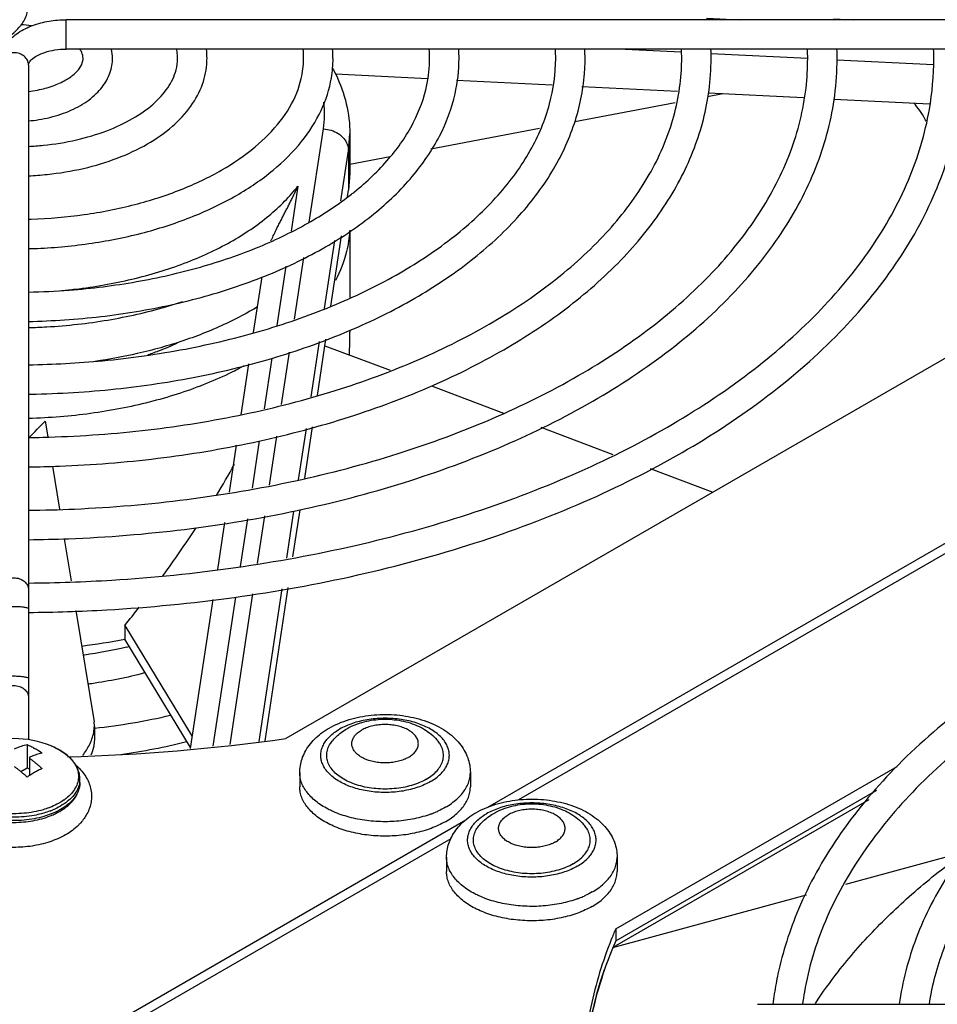
# Model space of a CAD drawing. Units: inches. Extents: x 1.5 to 81.5, y 1.5 to 52.7.
# Drawn here: x 52.4 to 54.6, y 36.1 to 38.5 of the extents above; entities that cross this region are included whole.
import ezdxf

# ---------------------------------------------------------------- set-up
doc = ezdxf.new("R2010")
doc.units = ezdxf.units.IN
doc.header["$LTSCALE"] = 4.603077
doc.header["$MEASUREMENT"] = 0
doc.layers.get('0').update_dxf_attribs({"linetype": 'CONTINUOUS'})
doc.layers.add('03_ALL_AXES', color=7, linetype='CONTINUOUS')

msp = doc.modelspace()

# ---------------------------------------------------------------- linework, layer by layer
at = {"color": 7, "linetype": 'Continuous'}
for p, q in [((52.4863, 38.3893), (52.4863, 38.4593)), ((54.6523, 38.4593), (52.4863, 38.4593)), ((54.0101, 38.4633), (54.0889, 38.4593)), ((54.6523, 38.3893), (52.4863, 38.3893)), ((53.8164, 38.3893), (53.9497, 38.3826)), ((54.0206, 38.379), (54.2513, 38.3674)), ((52.3963, 38.3522), (52.3963, 36.7443)), ((54.3211, 38.3638), (54.5505, 38.3523)), ((53.1271, 38.3303), (53.3463, 38.3192)), ((53.4155, 38.3157), (53.6429, 38.3042)), ((53.7138, 38.3006), (53.941, 38.2891)), ((54.0126, 38.2768), (54.049, 38.2837)), ((54.0148, 38.2854), (54.2416, 38.274)), ((53.6967, 38.2167), (53.9359, 38.2622)), ((54.3133, 38.2703), (54.5419, 38.2588)), ((53.3542, 38.1517), (53.6127, 38.2008)), ((53.0648, 37.9772), (53.0985, 38.1993)), ((53.1582, 38.1473), (53.1613, 38.1875)), ((53.1613, 38.1875), (53.1613, 38.0936)), ((53.1401, 38.0277), (53.1582, 38.1473)), ((53.1582, 38.1473), (53.1582, 38.0534)), ((53.1613, 38.115), (53.2575, 38.1333)), ((53.1613, 38.0938), (53.1582, 38.0534)), ((53.0377, 38.0633), (53.0214, 37.9559)), ((53.156, 38.0385), (53.1582, 38.0534)), ((53.1164, 37.7771), (53.1417, 37.9445)), ((53.1613, 37.9578), (53.1613, 37.7976)), ((53.1013, 37.7717), (53.1259, 37.9336)), ((53.0087, 37.8721), (52.9874, 37.7312)), ((53.0298, 37.7463), (53.0521, 37.8933)), ((52.9516, 37.8467), (52.9315, 37.7142)), ((53.1613, 37.7193), (53.1613, 37.7151)), ((53.0694, 37.561), (53.0894, 37.6932)), ((53.0842, 37.5647), (53.1045, 37.6987)), ((52.999, 37.5431), (53.0179, 37.6674)), ((53.1021, 37.683), (53.257, 37.6244)), ((53.4897, 36.5839), (55.3821, 37.6765)), ((52.9202, 37.6396), (52.9019, 37.5184)), ((52.9756, 37.6534), (52.9573, 37.5325)), ((55.3461, 37.6312), (53.5625, 36.6014)), ((53.3553, 37.5873), (53.5268, 37.5224)), ((52.436, 37.5031), (52.4421, 37.4657)), ((53.0394, 37.3632), (53.058, 37.486)), ((53.0542, 37.3672), (53.0728, 37.4899)), ((53.6156, 37.4889), (53.7876, 37.4239)), ((52.9458, 37.4566), (52.9286, 37.3435)), ((52.9698, 37.3506), (52.9876, 37.4675)), ((52.8909, 37.4461), (52.8739, 37.3341)), ((52.4534, 37.3961), (52.47, 37.2939)), ((53.8762, 37.3904), (54.0253, 37.334)), ((53.0112, 37.1772), (53.0282, 37.2892)), ((53.0259, 37.1799), (53.0429, 37.2923)), ((52.9176, 37.2707), (52.9003, 37.1567)), ((52.9416, 37.1643), (52.9588, 37.2776)), ((52.8629, 37.2615), (52.8461, 37.1503)), ((52.4814, 37.2233), (52.4978, 37.1226)), ((52.9451, 36.7406), (53.0002, 37.1042)), ((52.9595, 36.7421), (53.0148, 37.1069)), ((52.8352, 37.0785), (52.7814, 36.7233)), ((52.8893, 37.0841), (52.8355, 36.729)), ((52.8763, 36.7333), (52.9306, 37.0916)), ((52.5092, 37.0526), (52.5523, 36.7873)), ((52.6255, 37.0167), (52.7858, 36.7523)), ((52.6255, 37.0167), (52.6255, 36.9841)), ((52.7818, 36.7262), (52.6255, 36.9841)), ((52.5531, 36.777), (52.5523, 36.7873)), ((52.5531, 36.7764), (52.5531, 36.7438)), ((52.3931, 36.7329), (52.3931, 36.6775)), ((52.3988, 36.7028), (52.3988, 36.6592)), ((52.3779, 36.6687), (52.3931, 36.6775)), ((52.3931, 36.6775), (52.3988, 36.6742)), ((54.3966, 36.6013), (53.7873, 36.2495)), ((52.5306, 36.0302), (53.4376, 36.5538)), ((53.4016, 36.5085), (52.5519, 36.0179)), ((54.3419, 36.4008), (54.628, 36.4788)), ((53.7873, 36.2495), (54.2482, 36.3752)), ((54.1319, 36.1144), (56.2979, 36.1144))]:
    msp.add_line(p, q, dxfattribs=at)
at = {"color": 1, "linetype": 'Continuous'}
msp.add_line((54.3125, 38.4618), (54.3604, 38.4593), dxfattribs=at)
at = {"color": 7, "linetype": 'Continuous'}
for centre, radius, start, end in [((52.3617, 38.144), 0.3037, 82.1076, 86.8649), ((52.4939, 38.3672), 0.1023, 359.9816, 12.5536), ((52.6427, 38.367), 0.1786, 0.0945, 7.2514), ((52.8414, 38.3668), 0.2099, 0.1725, 6.222), ((52.843, 38.3673), 0.2782, 359.9648, 4.5543), ((53.0442, 38.3674), 0.307, 359.9107, 4.0911), ((53.0491, 38.3674), 0.3722, 359.9307, 3.3777), ((53.2516, 38.3673), 0.3997, 359.9637, 3.1806), ((53.2408, 38.367), 0.4804, 0.0422, 2.6737), ((53.442, 38.3669), 0.5093, 0.0673, 2.539), ((53.4407, 38.3672), 0.5806, 359.9887, 2.1845), ((53.6384, 38.3671), 0.6128, 0.0121, 2.0822), ((53.6397, 38.3672), 0.6815, 359.9903, 1.8606), ((53.8438, 38.3675), 0.7075, 359.9565, 1.7733), ((52.8539, 38.2365), 0.2473, 351.3465, 6.1727), ((51.2311, 37.7151), 1.9302, 358.4034, 0.0002), ((49.8729, 39.9845), 3.5674, 315.0581, 315.9287), ((50.7145, 38.6108), 2.4866, 328.9044, 330.875), ((50.5414, 38.7199), 2.6912, 323.922, 326.881), ((50.3274, 38.8782), 2.9574, 320.9915, 322.063), ((52.3715, 38.2446), 1.2858, 276.7642, 281.3957), ((52.3883, 37.9781), 1.0414, 283.383, 283.7516), ((52.3766, 38.3581), 1.596, 276.3709, 282.9647), ((52.2957, 36.5251), 0.2297, 54.6877, 59.9281), ((52.3802, 38.3386), 1.6462, 278.241, 283.7993), ((52.5328, 36.4578), 0.242, 123.6321, 125.2541), ((52.4283, 36.6293), 0.124, 314.673, 318.1753), ((54.7372, 35.8624), 1.0258, 157.8255, 160.7731), ((54.9616, 36.0197), 0.7989, 167.9378, 169.6246), ((54.9542, 36.0211), 0.7913, 169.6266, 173.2073)]:
    msp.add_arc(centre, radius, start, end, dxfattribs=at)
for points, start_tangent, end_tangent in [([(52.2363, 38.3893), (52.2778, 38.3928), (52.3169, 38.4033), (52.351, 38.4207), (52.3765, 38.4437), (52.3914, 38.4695), (52.3963, 38.4965)], (1, 0.000002), (-0.000007, 1)), ([(52.3263, 38.3522), (52.3311, 38.3791), (52.3461, 38.4051), (52.372, 38.4283), (52.4062, 38.4456), (52.4452, 38.4559), (52.4863, 38.4593)], (-0.000007, 1), (1, 0.000002)), ([(52.3963, 38.3522), (52.3976, 38.3567), (52.4038, 38.3645), (52.4163, 38.3734), (52.4352, 38.3816), (52.4593, 38.3873), (52.4863, 38.3893)], (-0.000001, 1), (1, 0.000002)), ([(52.5263, 38.3673), (52.5232, 38.3812), (52.5184, 38.3898)], (-0.011535, 0.999933), (-0.565605, 0.824677)), ([(52.7512, 38.367), (52.75, 38.3835), (52.7489, 38.3895)], (0.003626, 0.999993), (-0.205573, 0.978642)), ([(52.3963, 38.3522), (52.3936, 38.3631), (52.386, 38.3724), (52.3747, 38.3786), (52.3613, 38.3807), (52.3479, 38.3786), (52.3365, 38.3724), (52.3289, 38.3631), (52.3263, 38.3522)], (-0.000008, 1), (0, -1)), ([(52.4852, 38.3158), (52.5074, 38.332), (52.5212, 38.3491), (52.5262, 38.3654), (52.5263, 38.3673)], (0.866027, 0.499998), (-0.011535, 0.999933)), ([(52.5202, 38.2552), (52.5578, 38.2833), (52.5826, 38.3155), (52.5949, 38.3503), (52.5963, 38.3672)], (0.866027, 0.499998), (-0.000214, 1)), ([(52.6443, 38.224), (52.6932, 38.2586), (52.7281, 38.2975), (52.7477, 38.3397), (52.7512, 38.367)], (0.866027, 0.499998), (0.003626, 0.999993)), ([(52.6793, 38.1634), (52.7388, 38.2055), (52.7829, 38.2536), (52.8105, 38.3058), (52.8211, 38.3599), (52.8213, 38.3673)], (0.866027, 0.499998), (-0.001293, 0.999999)), ([(52.8564, 38.1015), (52.9356, 38.1564), (52.9957, 38.2181), (53.0348, 38.285), (53.0509, 38.3554), (53.0513, 38.3674)], (0.866027, 0.499998), (-0.002649, 0.999996)), ([(52.8914, 38.0409), (52.9787, 38.1011), (53.0465, 38.1694), (53.093, 38.2435), (53.1174, 38.3209), (53.1213, 38.3671)], (0.866027, 0.499998), (0.000553, 1)), ([(53.1036, 37.9184), (53.2187, 37.9971), (53.3098, 38.0859), (53.3747, 38.1821), (53.4118, 38.2831), (53.4213, 38.367)], (0.866027, 0.499998), (0.001072, 0.999999)), ([(53.1649, 38.0437), (53.1723, 38.0496), (53.2543, 38.1285), (53.3124, 38.2141), (53.3448, 38.3042), (53.3512, 38.367)], (0.7871, 0.616826), (0.001455, 0.999999)), ([(53.2807, 37.8566), (53.4103, 37.944), (53.5144, 38.0417), (53.5907, 38.1475), (53.6368, 38.2589), (53.6513, 38.3671)], (0.866027, 0.499998), (0.000639, 1)), ([(53.3157, 37.7959), (53.4501, 37.8863), (53.5597, 37.9874), (53.6421, 38.0968), (53.6958, 38.2122), (53.7199, 38.3306), (53.7213, 38.3673)], (0.866027, 0.499998), (-0.000713, 1)), ([(53.4928, 37.7341), (53.6461, 37.8368), (53.7709, 37.9511), (53.8647, 38.0748), (53.9252, 38.2052), (53.9505, 38.3396), (53.9513, 38.3675)], (0.866027, 0.499998), (-0.001136, 0.999999)), ([(53.5278, 37.6735), (53.6846, 37.7781), (53.8142, 37.8948), (53.9136, 38.021), (53.9814, 38.1541), (54.0163, 38.2912), (54.0213, 38.3671)], (0.866027, 0.499998), (0.00019, 1)), ([(53.705, 37.6116), (53.8799, 37.728), (54.0241, 37.8572), (54.135, 37.997), (54.2099, 38.1443), (54.2472, 38.2966), (54.2512, 38.3672)], (0.866027, 0.499998), (-0.00021, 1)), ([(53.74, 37.551), (53.9248, 37.6743), (54.0775, 37.8118), (54.1947, 37.9605), (54.2746, 38.1173), (54.3155, 38.2788), (54.3212, 38.3671)], (0.866027, 0.499998), (0.000165, 1)), ([(53.9171, 37.4891), (54.1119, 37.618), (54.2743, 37.7607), (54.4016, 37.9147), (54.491, 38.0772), (54.5408, 38.2455), (54.5513, 38.3669)], (0.866027, 0.499998), (0.000744, 1)), ([(53.9521, 37.4285), (54.1565, 37.564), (54.3271, 37.7145), (54.4606, 37.877), (54.5549, 38.0486), (54.6084, 38.2258), (54.6213, 38.3669)], (0.866027, 0.499998), (0.000664, 1)), ([(53.1204, 38.3435), (53.1276, 38.3294), (53.1529, 38.2588), (53.1613, 38.1875)], (0.475897, -0.879501), (0, -1)), ([(52.3964, 38.2887), (52.4176, 38.2919), (52.4547, 38.3019), (52.4852, 38.3158)], (0.993448, 0.114289), (0.866027, 0.499998)), ([(52.3964, 38.2183), (52.4208, 38.2214), (52.4735, 38.2344), (52.5202, 38.2552)], (0.995687, 0.092779), (0.866027, 0.499998)), ([(54.533, 38.2176), (54.5302, 38.2233), (54.504, 38.2607)], (-0.441411, 0.897305), (-0.661901, 0.749592)), ([(52.3963, 38.1577), (52.4317, 38.1604), (52.5106, 38.1733), (52.5826, 38.195), (52.6443, 38.224)], (0.998741, 0.050165), (0.866027, 0.499998)), ([(53.0985, 38.1993), (53.1169, 38.196), (53.1336, 38.1882), (53.1468, 38.1767), (53.1553, 38.1626), (53.1582, 38.1473)], (0.998727, -0.050444), (0, -1)), ([(52.3963, 38.0876), (52.4407, 38.0909), (52.5273, 38.1053), (52.6078, 38.1297), (52.6793, 38.1634)], (0.998962, 0.045559), (0.866027, 0.499998)), ([(52.3963, 37.9841), (52.4025, 37.9843), (52.529, 37.9953), (52.6496, 38.0193), (52.7601, 38.0552), (52.8564, 38.1015)], (0.999587, 0.028722), (0.866027, 0.499998)), ([(52.4757, 37.8144), (52.5077, 37.8177), (52.5762, 37.8277), (52.6426, 37.8414), (52.7066, 37.8587), (52.7673, 37.8794), (52.8244, 37.9033), (52.8773, 37.9303), (52.9255, 37.9601), (52.9685, 37.9924), (53.006, 38.0269), (53.0377, 38.0633)], (0.995944, 0.089978), (0.609313, 0.79293)), ([(52.9735, 37.9325), (52.9763, 37.9386), (52.9818, 37.9503), (52.9873, 37.9615), (52.9926, 37.9721), (52.9978, 37.9822), (53.0028, 37.9921), (53.0077, 38.0016), (53.0125, 38.0109), (53.0171, 38.0201), (53.0215, 38.029), (53.0258, 38.0378), (53.03, 38.0465), (53.034, 38.055), (53.0377, 38.0633)], (0.408506, 0.912755), (0.407875, 0.913038)), ([(52.3963, 37.9141), (52.4174, 37.9148), (52.5478, 37.9273), (52.6727, 37.9529), (52.7883, 37.9911), (52.8914, 38.0409)], (0.99963, 0.027194), (0.866027, 0.499998)), ([(53.0686, 37.979), (53.1649, 38.0437)], (0.866027, 0.499998), (0.7871, 0.616826)), ([(52.3963, 37.8107), (52.4934, 37.8154), (52.6536, 37.8355), (52.8056, 37.8703), (52.9453, 37.9186), (53.0686, 37.979)], (0.999797, 0.020128), (0.866027, 0.499998)), ([(53.1608, 37.9566), (53.1536, 37.9074), (53.1273, 37.8381)], (-0.055177, -0.998477), (-0.461764, -0.887003)), ([(52.3963, 37.7407), (52.4823, 37.7445), (52.6536, 37.7645), (52.8171, 37.8008), (52.9684, 37.8525), (53.1036, 37.9184)], (0.999812, 0.019367), (0.866027, 0.499998)), ([(52.3963, 37.6375), (52.5729, 37.6472), (52.7698, 37.6751), (52.9564, 37.7202), (53.1282, 37.7813), (53.2807, 37.8566)], (0.99988, 0.015475), (0.866027, 0.499998)), ([(52.3963, 37.5675), (52.4023, 37.5676), (52.604, 37.5799), (52.8004, 37.6097), (52.9872, 37.6563), (53.1602, 37.7188), (53.3157, 37.7959)], (0.999887, 0.015036), (0.866027, 0.499998)), ([(52.3963, 37.7261), (52.4398, 37.7279), (52.5132, 37.7341), (52.5853, 37.7441), (52.6554, 37.758), (52.723, 37.7756), (52.764, 37.7885)], (0.99968, 0.025284), (0.947816, 0.318817)), ([(52.9415, 37.7757), (52.8677, 37.7361), (52.7662, 37.6953), (52.6552, 37.6641), (52.5554, 37.6456)], (-0.854331, -0.519729), (-0.989734, -0.142924)), ([(52.3963, 37.4642), (52.4303, 37.4649), (52.6667, 37.4809), (52.8963, 37.517), (53.1137, 37.5722), (53.3141, 37.6452), (53.4928, 37.7341)], (0.99992, 0.012625), (0.866027, 0.499998)), ([(52.7505, 37.6889), (52.7085, 37.6711), (52.6805, 37.661)], (-0.908643, -0.417574), (-0.945861, -0.324573)), ([(52.3963, 37.3942), (52.4698, 37.3961), (52.7041, 37.4148), (52.9314, 37.4528), (53.1474, 37.5094), (53.3474, 37.5833), (53.5278, 37.6735)], (0.999924, 0.012315), (0.866027, 0.499998)), ([(52.9095, 37.6348), (52.8723, 37.6158), (52.7506, 37.5677), (52.6155, 37.5332), (52.4718, 37.5137), (52.3963, 37.5097)], (-0.878765, -0.477254), (-0.99968, -0.025313)), ([(52.3963, 37.291), (52.5058, 37.294), (52.7729, 37.3168), (53.0316, 37.3612), (53.2764, 37.4261), (53.5025, 37.5103), (53.705, 37.6116)], (0.999943, 0.010631), (0.866027, 0.499998)), ([(52.3963, 37.221), (52.4912, 37.2233), (52.7678, 37.2456), (53.0362, 37.2906), (53.2912, 37.3574), (53.5272, 37.4447), (53.74, 37.551)], (0.999946, 0.010417), (0.866027, 0.499998)), ([(52.3963, 37.1177), (52.595, 37.1248), (52.8897, 37.1547), (53.1745, 37.2074), (53.444, 37.2817), (53.6931, 37.3763), (53.9171, 37.4891)], (0.999958, 0.00916), (0.866027, 0.499998)), ([(52.3964, 37.0477), (52.5825, 37.0539), (52.8863, 37.0835), (53.1804, 37.1369), (53.4595, 37.2132), (53.7183, 37.3109), (53.9521, 37.4285)], (0.999959, 0.009025), (0.866027, 0.499998)), ([(52.3263, 37.1016), (52.3289, 37.1126), (52.3365, 37.1218), (52.3479, 37.128), (52.3613, 37.1302), (52.3747, 37.128), (52.386, 37.1218), (52.3936, 37.1126), (52.3963, 37.1016)], (0, 1), (0.000008, -1)), ([(52.3263, 37.0563), (52.3289, 37.0586), (52.3365, 37.0605), (52.3479, 37.0618), (52.3613, 37.0622), (52.3747, 37.0618), (52.386, 37.0605), (52.3936, 37.0586), (52.3963, 37.0563)], (0.000017, 1), (-0.000003, -1)), ([(52.6294, 36.965), (52.5298, 36.9462), (52.5265, 36.9457)], (-0.972844, -0.231463), (-0.99043, -0.138013)), ([(54.8321, 36.9609), (54.6277, 36.8254), (54.4571, 36.6749), (54.3236, 36.5124), (54.2293, 36.3408), (54.1804, 36.1867)], (-0.866027, -0.499998), (-0.208932, -0.97793)), ([(52.3263, 36.8905), (52.3289, 36.8927), (52.3365, 36.8946), (52.3479, 36.8959), (52.3613, 36.8964), (52.3747, 36.8959), (52.386, 36.8946), (52.3936, 36.8927), (52.3963, 36.8905)], (0.000017, 1), (-0.000003, -1)), ([(52.674, 36.9041), (52.6722, 36.9036), (52.5469, 36.878), (52.5377, 36.8766)], (-0.966326, -0.257322), (-0.990249, -0.139307)), ([(54.8671, 36.9003), (54.6723, 36.7714), (54.5098, 36.6288), (54.3826, 36.4747), (54.2932, 36.3122), (54.2434, 36.1439), (54.239, 36.1146)], (-0.866027, -0.499998), (-0.129558, -0.991572)), ([(52.3263, 36.8451), (52.3289, 36.8561), (52.3365, 36.8653), (52.3479, 36.8715), (52.3613, 36.8737), (52.3747, 36.8715), (52.386, 36.8653), (52.3936, 36.8561), (52.3963, 36.8451)], (0, 1), (0.000008, -1)), ([(55.0442, 36.8384), (54.8594, 36.7151), (54.7067, 36.5776), (54.5895, 36.429), (54.5096, 36.2721), (54.4692, 36.1145)], (-0.866027, -0.499998), (-0.135468, -0.990782)), ([(52.5473, 36.7464), (52.5516, 36.762), (52.5531, 36.777)], (0.339999, 0.940426), (-0.002105, 0.999998)), ([(55.0792, 36.7778), (54.9043, 36.6614), (54.7601, 36.5322), (54.6492, 36.3925), (54.5743, 36.2451), (54.54, 36.1147)], (-0.866027, -0.499998), (-0.151521, -0.988454)), ([(52.5413, 36.7324), (52.5473, 36.7464)], (0.448032, 0.894017), (0.339999, 0.940426)), ([(52.3634, 36.7232), (52.3684, 36.7253), (52.3738, 36.7274), (52.3798, 36.7294), (52.3862, 36.7313), (52.3931, 36.7329)], (0.915996, 0.401188), (0.977607, 0.210441)), ([(52.3931, 36.7329), (52.4018, 36.7288), (52.4108, 36.7239)], (0.912596, -0.408863), (0.86603, -0.499992)), ([(52.5257, 36.7073), (52.5413, 36.7324)], (0.594076, 0.804409), (0.448032, 0.894017)), ([(52.5531, 36.7444), (52.5516, 36.7293), (52.5451, 36.708)], (0.002107, -0.999998), (-0.387673, -0.921797)), ([(52.4285, 36.7125), (52.4216, 36.7109), (52.4151, 36.709), (52.4092, 36.7069), (52.4038, 36.7049), (52.3988, 36.7028)], (-0.977607, -0.210441), (-0.915996, -0.401188)), ([(52.3988, 36.7003), (52.4042, 36.6963), (52.4097, 36.692), (52.4154, 36.6874), (52.4216, 36.682), (52.4285, 36.6758)], (0.812803, -0.582538), (0.728839, -0.684685)), ([(52.3931, 36.6554), (52.3863, 36.6616), (52.38, 36.667), (52.3742, 36.6717), (52.3688, 36.6759), (52.3634, 36.6799)], (-0.728839, 0.684685), (-0.812803, 0.582538)), ([(52.51, 36.6833), (52.5147, 36.679), (52.5348, 36.653), (52.5449, 36.6252), (52.5463, 36.6097)], (0.74962, -0.661869), (0.000433, -1)), ([(52.4285, 36.6758), (52.4196, 36.6715), (52.4108, 36.6667), (52.402, 36.6613), (52.3988, 36.6592)], (-0.912593, -0.408869), (-0.832676, -0.553761)), ([(52.5463, 36.6097), (52.5453, 36.5965), (52.5356, 36.5679), (52.5206, 36.5466)], (0.000433, -1), (-0.666626, -0.745392)), ([(52.5154, 36.5411), (52.4848, 36.5181)], (-0.710924, -0.703269), (-0.866027, -0.499998)), ([(52.4848, 36.5181), (52.4473, 36.5015), (52.405, 36.4914), (52.3606, 36.4881), (52.3166, 36.4915), (52.2967, 36.4954)], (-0.866027, -0.499998), (-0.973423, 0.229015)), ([(54.2697, 36.1167), (54.3237, 36.192), (54.411, 36.2925), (54.5127, 36.3883), (54.628, 36.4788)], (0.547903, 0.836542), (0.811932, 0.583752)), ([(53.7311, 36.0596), (53.7335, 36.0718), (53.756, 36.1611), (53.7687, 36.2002)], (0.18401, 0.982924), (0.329182, 0.944266))]:
    msp.add_spline(points, degree=3, dxfattribs=dict(at, start_tangent=start_tangent, end_tangent=end_tangent))
at = {"layer": '03_ALL_AXES', "color": 7, "linetype": 'Continuous'}
for p, q in [((54.9901, 37.8911), (53.0092, 36.7474)), ((52.4503, 36.7297), (52.4503, 36.7297)), ((52.4702, 36.72), (52.4503, 36.7297)), ((53.7941, 36.2942), (54.464, 36.681)), ((53.0422, 36.6664), (53.0422, 36.6321)), ((53.4482, 36.6664), (53.4482, 36.6321)), ((52.5188, 36.6428), (52.5188, 36.6509)), ((53.7941, 36.2656), (54.4157, 36.6246)), ((53.3915, 36.4648), (53.3915, 36.4305)), ((53.7975, 36.4648), (53.7975, 36.4305)), ((53.7941, 36.2942), (53.7941, 36.2656))]:
    msp.add_line(p, q, dxfattribs=at)
for centre, radius, start, end in [((52.3613, 36.5119), 0.2353, 67.7793, 112.2207), ((52.3651, 41.2981), 4.5961, 271.549, 278.0551), ((52.3956, 36.5899), 0.15, 60.0006, 60.1583), ((52.3973, 36.5937), 0.1458, 59.8399, 60.0006), ((52.4658, 36.651), 0.053, 351.1759, 359.9586), ((52.3787, 36.7597), 0.1892, 290.4951, 291.5109), ((52.3806, 36.7549), 0.1841, 291.51, 292.7526), ((52.4102, 36.7004), 0.122, 305.5961, 305.8929), ((52.3796, 36.7547), 0.1923, 290.7442, 291.7434), ((52.3811, 36.7427), 0.1881, 291.5535, 292.7528), ((52.3813, 36.7504), 0.1877, 291.7435, 292.7536), ((52.3824, 36.7396), 0.1848, 292.7555, 292.9524), ((53.2673, 36.8041), 0.252, 290.2532, 291.1472), ((53.2724, 36.7909), 0.2379, 291.1278, 294.1484), ((53.6218, 36.5893), 0.2379, 291.1278, 294.1484), ((53.6166, 36.6024), 0.252, 290.2532, 291.1472), ((54.7553, 35.8839), 1.0452, 156.882, 158.3717)]:
    msp.add_arc(centre, radius, start, end, dxfattribs=at)
for points, start_tangent, end_tangent in [([(53.112, 36.7722), (53.1347, 36.7835), (53.1594, 36.7924), (53.1854, 36.799), (53.2122, 36.803), (53.2394, 36.8047), (53.2665, 36.804), (53.2934, 36.801), (53.3195, 36.7956), (53.3446, 36.7879), (53.3681, 36.7777), (53.3892, 36.7655), (53.4074, 36.7513), (53.4224, 36.7356), (53.4337, 36.7192), (53.4418, 36.7018), (53.4466, 36.6843), (53.4482, 36.6664)], (0.866027, 0.499998), (0, -1)), ([(53.3534, 36.6448), (53.3661, 36.6531), (53.3769, 36.6623), (53.3856, 36.6722), (53.3921, 36.6826), (53.3963, 36.6934), (53.3981, 36.7045), (53.3975, 36.7156), (53.3945, 36.7265), (53.3891, 36.7372), (53.3815, 36.7474), (53.3717, 36.7569), (53.3599, 36.7657), (53.3463, 36.7735), (53.3312, 36.7803), (53.3146, 36.786), (53.297, 36.7904), (53.2785, 36.7935), (53.2596, 36.7952), (53.2404, 36.7956), (53.2212, 36.7945), (53.2025, 36.7921), (53.1844, 36.7883), (53.1673, 36.7833), (53.1514, 36.7771), (53.137, 36.7697)], (0.866027, 0.499998), (-0.866027, -0.499998)), ([(53.1544, 36.7708), (53.1739, 36.7803), (53.1953, 36.7873), (53.2174, 36.7916), (53.2396, 36.7934), (53.2617, 36.7928), (53.2836, 36.7899), (53.3049, 36.7844), (53.325, 36.7765), (53.3431, 36.7664), (53.3586, 36.7544), (53.3712, 36.741)], (0.866027, 0.499998), (0.626553, -0.779379)), ([(53.0422, 36.6664), (53.0435, 36.6828), (53.0475, 36.6991), (53.0544, 36.7152), (53.0643, 36.7309), (53.0773, 36.7459), (53.0933, 36.7598), (53.112, 36.7722)], (0, 1), (0.866027, 0.499998)), ([(53.1191, 36.741), (53.129, 36.7518), (53.1408, 36.7619), (53.1544, 36.7708)], (0.626553, 0.779379), (0.866027, 0.499998)), ([(53.3012, 36.7027), (53.3105, 36.7092), (53.3176, 36.7166), (53.3222, 36.7246), (53.3243, 36.7329), (53.3236, 36.7413), (53.3202, 36.7496), (53.3143, 36.7573), (53.3061, 36.7642), (53.2958, 36.7702), (53.2837, 36.775), (53.2703, 36.7784), (53.2561, 36.7803), (53.2415, 36.7807), (53.227, 36.7795), (53.2132, 36.7768), (53.2004, 36.7727), (53.1892, 36.7673)], (0.866027, 0.499998), (-0.866027, -0.499998)), ([(53.3534, 36.6448), (53.3389, 36.6375), (53.323, 36.6312), (53.3059, 36.6262), (53.2879, 36.6224), (53.2691, 36.62), (53.25, 36.619), (53.2308, 36.6193), (53.2118, 36.6211), (53.1933, 36.6242), (53.1757, 36.6286), (53.1592, 36.6342), (53.144, 36.641), (53.1304, 36.6488), (53.1186, 36.6576), (53.1088, 36.6672), (53.1012, 36.6773), (53.0959, 36.688), (53.0928, 36.6989), (53.0922, 36.71), (53.094, 36.7211), (53.0982, 36.7319), (53.1047, 36.7423), (53.1135, 36.7522), (53.1243, 36.7614), (53.137, 36.7697)], (-0.866027, -0.499998), (0.866027, 0.499998)), ([(53.1976, 36.6985), (53.1946, 36.6999), (53.1842, 36.7058), (53.176, 36.7128), (53.1701, 36.7205), (53.1667, 36.7287), (53.1661, 36.7371), (53.1681, 36.7455), (53.1727, 36.7535), (53.1798, 36.7609), (53.1892, 36.7673)], (-0.91735, 0.398082), (0.866027, 0.499998)), ([(52.4702, 36.72), (52.4527, 36.7287), (52.4503, 36.7297)], (-0.867403, 0.497606), (-0.925665, 0.378344)), ([(53.3435, 36.6505), (53.3269, 36.6423), (53.3083, 36.6358), (53.2881, 36.6309), (53.2669, 36.628), (53.2452, 36.627), (53.2234, 36.628), (53.2022, 36.6309), (53.1821, 36.6358), (53.1635, 36.6423), (53.1469, 36.6505), (53.1327, 36.6601), (53.1213, 36.6708), (53.113, 36.6825), (53.1079, 36.6947), (53.1062, 36.7073), (53.1079, 36.7198), (53.113, 36.7321), (53.1191, 36.741)], (-0.866027, -0.499998), (0.626603, 0.779338)), ([(53.3435, 36.6505), (53.3576, 36.6601), (53.369, 36.6708), (53.3774, 36.6825), (53.3825, 36.6947), (53.3842, 36.7073), (53.3825, 36.7198), (53.3774, 36.7321), (53.3712, 36.741)], (0.866027, 0.499998), (-0.626609, 0.779334)), ([(52.5098, 36.683), (52.5066, 36.688), (52.497, 36.6996), (52.4849, 36.7103), (52.4706, 36.7198)], (-0.501994, 0.864871), (-0.86603, 0.499992)), ([(52.4706, 36.7198), (52.4859, 36.7094), (52.4985, 36.6975), (52.5078, 36.6846), (52.5081, 36.684)], (0.864624, -0.502419), (0.480915, -0.876767)), ([(53.3012, 36.7027), (53.2927, 36.6985)], (-0.866027, -0.499998), (-0.917453, -0.397844)), ([(52.5081, 36.684), (52.5134, 36.671), (52.5153, 36.6571), (52.5134, 36.6432), (52.5078, 36.6296), (52.4985, 36.6167), (52.4859, 36.6048), (52.4817, 36.6016)], (0.480915, -0.876767), (-0.810112, -0.586275)), ([(52.5188, 36.6509), (52.5174, 36.6635), (52.5134, 36.6759), (52.5098, 36.683)], (0, 1), (-0.501994, 0.864871)), ([(53.2927, 36.6985), (53.2899, 36.6973), (53.2772, 36.6932), (53.2633, 36.6905), (53.2488, 36.6894), (53.2342, 36.6897), (53.22, 36.6917), (53.2066, 36.6951), (53.1976, 36.6985)], (-0.917453, -0.397844), (-0.91735, 0.398082)), ([(53.1202, 36.5741), (53.1096, 36.5792), (53.0941, 36.5882), (53.0803, 36.5981), (53.0685, 36.6088), (53.0587, 36.6201), (53.0511, 36.632), (53.0458, 36.6444), (53.0428, 36.6569), (53.0422, 36.6664)], (-0.911665, 0.410933), (-0.000172, 1)), ([(53.3887, 36.5836), (53.4034, 36.593), (53.4162, 36.6033), (53.427, 36.6144), (53.4357, 36.626), (53.4422, 36.6382), (53.4463, 36.6506), (53.4481, 36.6633), (53.4482, 36.6664)], (0.866027, 0.499998), (-0.000172, 1)), ([(52.4522, 36.5648), (52.4623, 36.5694), (52.4789, 36.5791), (52.4931, 36.5902), (52.5043, 36.6025), (52.5124, 36.6155), (52.5172, 36.6291), (52.5188, 36.6428)], (0.921387, 0.388647), (0, 1)), ([(52.5182, 36.6428), (52.5168, 36.6367), (52.5111, 36.6228), (52.5016, 36.6096), (52.4887, 36.5975), (52.4727, 36.5866), (52.4539, 36.5774)], (-0.15276, -0.988263), (-0.922163, -0.386802)), ([(52.5188, 36.6428), (52.5168, 36.6285), (52.5111, 36.6147), (52.5016, 36.6015), (52.4887, 36.5893), (52.4727, 36.5785), (52.4544, 36.5694)], (0.000001, -1), (-0.920828, -0.389968)), ([(53.1453, 36.5301), (53.1267, 36.537), (53.1096, 36.5449), (53.0941, 36.5539), (53.0803, 36.5638), (53.0685, 36.5745), (53.0587, 36.5858), (53.0511, 36.5977), (53.0458, 36.6101), (53.0428, 36.6226), (53.0422, 36.6321)], (-0.95064, 0.310297), (-0.000137, 1)), ([(53.3887, 36.5493), (53.4034, 36.5587), (53.4162, 36.569), (53.427, 36.5801), (53.4357, 36.5917), (53.4422, 36.6039), (53.4463, 36.6163), (53.4481, 36.629), (53.4482, 36.6321)], (0.866027, 0.499998), (-0.000137, 1)), ([(52.445, 36.5824), (52.4312, 36.5778), (52.4089, 36.5725), (52.3854, 36.5693), (52.3613, 36.5682), (52.3372, 36.5693), (52.3137, 36.5725), (52.2989, 36.5758)], (-0.936689, -0.350162), (-0.96883, 0.247725)), ([(52.4677, 36.5928), (52.4518, 36.5851)], (-0.875473, -0.483267), (-0.922163, -0.386802)), ([(52.4812, 36.6013), (52.4702, 36.5942), (52.4677, 36.5928)], (-0.813138, -0.582071), (-0.875473, -0.483267)), ([(53.3887, 36.5836), (53.3723, 36.5751), (53.3697, 36.5739)], (-0.866027, -0.499998), (-0.912334, -0.409447)), ([(53.4613, 36.5705), (53.484, 36.5818), (53.5087, 36.5908), (53.5347, 36.5973), (53.5615, 36.6014), (53.5887, 36.603), (53.6159, 36.6024), (53.6427, 36.5993), (53.6689, 36.594), (53.6939, 36.5862), (53.7174, 36.5761), (53.7385, 36.5638), (53.7567, 36.5496), (53.7717, 36.5339), (53.7831, 36.5175), (53.7911, 36.5002), (53.7959, 36.4827), (53.7975, 36.4648)], (0.866027, 0.499998), (0, -1)), ([(53.7027, 36.4431), (53.7154, 36.4515), (53.7262, 36.4606), (53.7349, 36.4705), (53.7414, 36.4809), (53.7456, 36.4918), (53.7474, 36.5028), (53.7468, 36.5139), (53.7438, 36.5249), (53.7384, 36.5355), (53.7308, 36.5457), (53.721, 36.5552), (53.7092, 36.564), (53.6957, 36.5719), (53.6805, 36.5786), (53.6639, 36.5843), (53.6463, 36.5887), (53.6279, 36.5918), (53.6089, 36.5935), (53.5897, 36.5939), (53.5705, 36.5928), (53.5518, 36.5904), (53.5337, 36.5867), (53.5166, 36.5816), (53.5007, 36.5754), (53.4863, 36.5681)], (0.866027, 0.499998), (-0.866027, -0.499998)), ([(53.5037, 36.5691), (53.5232, 36.5786), (53.5446, 36.5856), (53.5667, 36.59), (53.5889, 36.5918), (53.6111, 36.5912), (53.6329, 36.5882), (53.6542, 36.5828), (53.6743, 36.5748), (53.6925, 36.5647), (53.7079, 36.5527), (53.7206, 36.5394)], (0.866027, 0.499998), (0.626553, -0.779379)), ([(52.2697, 36.5651), (52.2896, 36.5579), (52.3108, 36.5525), (52.3331, 36.5491), (52.3559, 36.5477), (52.3788, 36.5482), (52.4013, 36.5507), (52.423, 36.5551), (52.4435, 36.5614), (52.4522, 36.5648)], (0.919711, -0.392597), (0.921387, 0.388647)), ([(52.4502, 36.5677), (52.4328, 36.5617), (52.41, 36.5563), (52.3859, 36.5529), (52.3613, 36.5518), (52.3366, 36.5529), (52.3126, 36.5563), (52.2898, 36.5617), (52.2724, 36.5677)], (-0.930057, -0.367416), (-0.93005, 0.367432)), ([(52.4269, 36.5682), (52.41, 36.5644), (52.3859, 36.5611), (52.3613, 36.56), (52.3366, 36.5611), (52.3126, 36.5644), (52.298, 36.5676)], (-0.966761, -0.255682), (-0.969421, 0.245404)), ([(52.4477, 36.5749), (52.4328, 36.5699), (52.4269, 36.5682)], (-0.935159, -0.354229), (-0.966761, -0.255682)), ([(53.3545, 36.5677), (53.3354, 36.5614), (53.3152, 36.5564), (53.2942, 36.5527), (53.2726, 36.5503), (53.2507, 36.5493), (53.2287, 36.5496), (53.2069, 36.5513), (53.1856, 36.5544), (53.1649, 36.5588), (53.1453, 36.5644), (53.1267, 36.5712), (53.1202, 36.5741)], (-0.938159, -0.346204), (-0.911665, 0.410933)), ([(53.3915, 36.4648), (53.3928, 36.4811), (53.3968, 36.4974), (53.4037, 36.5135), (53.4136, 36.5292), (53.4266, 36.5442), (53.4426, 36.5582), (53.4613, 36.5705)], (0, 1), (0.866027, 0.499998)), ([(53.7027, 36.4431), (53.6883, 36.4358), (53.6724, 36.4296), (53.6552, 36.4245), (53.6372, 36.4208), (53.6184, 36.4183), (53.5993, 36.4173), (53.5801, 36.4176), (53.5611, 36.4194), (53.5427, 36.4225), (53.525, 36.4269), (53.5085, 36.4325), (53.4933, 36.4393), (53.4797, 36.4472), (53.4679, 36.4559), (53.4582, 36.4655), (53.4505, 36.4757), (53.4452, 36.4863), (53.4422, 36.4973), (53.4416, 36.5084), (53.4434, 36.5194), (53.4476, 36.5302), (53.4541, 36.5407), (53.4628, 36.5506), (53.4736, 36.5597), (53.4863, 36.5681)], (-0.866027, -0.499998), (0.866027, 0.499998)), ([(53.4684, 36.5394), (53.4783, 36.5502), (53.4901, 36.5602), (53.5037, 36.5691)], (0.626553, 0.779379), (0.866027, 0.499998)), ([(53.5469, 36.4968), (53.5439, 36.4982), (53.5336, 36.5041), (53.5253, 36.5111), (53.5194, 36.5188), (53.5161, 36.527), (53.5154, 36.5355), (53.5174, 36.5438), (53.522, 36.5518), (53.5291, 36.5592), (53.5385, 36.5657)], (-0.91735, 0.398082), (0.866027, 0.499998)), ([(53.6505, 36.501), (53.6598, 36.5075), (53.6669, 36.5149), (53.6716, 36.5229), (53.6736, 36.5312), (53.6729, 36.5397), (53.6696, 36.5479), (53.6637, 36.5556), (53.6554, 36.5626), (53.6451, 36.5685), (53.633, 36.5733), (53.6196, 36.5767), (53.6054, 36.5786), (53.5908, 36.579), (53.5763, 36.5779), (53.5625, 36.5752), (53.5497, 36.5711), (53.5385, 36.5657)], (0.866027, 0.499998), (-0.866027, -0.499998)), ([(53.3887, 36.5493), (53.3723, 36.5408), (53.3545, 36.5334)], (-0.866027, -0.499998), (-0.938159, -0.346204)), ([(53.6928, 36.4488), (53.6762, 36.4407), (53.6576, 36.4341), (53.6374, 36.4293), (53.6162, 36.4263), (53.5945, 36.4253), (53.5727, 36.4263), (53.5515, 36.4293), (53.5314, 36.4341), (53.5128, 36.4407), (53.4962, 36.4488), (53.482, 36.4584), (53.4706, 36.4692), (53.4623, 36.4808), (53.4572, 36.493), (53.4555, 36.5056), (53.4572, 36.5181), (53.4623, 36.5304), (53.4684, 36.5394)], (-0.866027, -0.499998), (0.626603, 0.779338)), ([(53.6928, 36.4488), (53.7069, 36.4584), (53.7183, 36.4692), (53.7267, 36.4808), (53.7318, 36.493), (53.7335, 36.5056), (53.7318, 36.5181), (53.7267, 36.5304), (53.7206, 36.5394)], (0.866027, 0.499998), (-0.626609, 0.779334)), ([(53.1856, 36.5201), (53.1649, 36.5245), (53.1453, 36.5301)], (-0.984649, 0.174546), (-0.95064, 0.310297)), ([(53.3152, 36.5221), (53.2942, 36.5184), (53.2726, 36.516), (53.2507, 36.515), (53.2287, 36.5153), (53.2069, 36.517), (53.1856, 36.5201)], (-0.978237, -0.207489), (-0.984649, 0.174546)), ([(53.3545, 36.5334), (53.3354, 36.5271), (53.3152, 36.5221)], (-0.938159, -0.346204), (-0.978237, -0.207489)), ([(53.642, 36.4968), (53.6392, 36.4956), (53.6265, 36.4915), (53.6126, 36.4888), (53.5981, 36.4877), (53.5835, 36.4881), (53.5693, 36.49), (53.5559, 36.4934), (53.5469, 36.4968)], (-0.917453, -0.397844), (-0.91735, 0.398082)), ([(53.6505, 36.501), (53.642, 36.4968)], (-0.866027, -0.499998), (-0.917453, -0.397844)), ([(53.4695, 36.3724), (53.4589, 36.3775), (53.4434, 36.3865), (53.4296, 36.3964), (53.4178, 36.4071), (53.408, 36.4185), (53.4004, 36.4304), (53.3951, 36.4427), (53.3921, 36.4553), (53.3915, 36.4648)], (-0.911665, 0.410933), (-0.000172, 1)), ([(53.738, 36.3819), (53.7527, 36.3913), (53.7655, 36.4016), (53.7763, 36.4127), (53.785, 36.4243), (53.7915, 36.4365), (53.7956, 36.4489), (53.7974, 36.4616), (53.7975, 36.4648)], (0.866027, 0.499998), (-0.000172, 1)), ([(53.4946, 36.3284), (53.476, 36.3353), (53.4589, 36.3432), (53.4434, 36.3522), (53.4296, 36.3621), (53.4178, 36.3728), (53.408, 36.3842), (53.4004, 36.3961), (53.3951, 36.4084), (53.3921, 36.421), (53.3915, 36.4305)], (-0.95064, 0.310297), (-0.000137, 1)), ([(53.738, 36.3476), (53.7527, 36.357), (53.7655, 36.3674), (53.7763, 36.3784), (53.785, 36.3901), (53.7915, 36.4022), (53.7956, 36.4147), (53.7974, 36.4273), (53.7975, 36.4305)], (0.866027, 0.499998), (-0.000137, 1)), ([(53.7038, 36.366), (53.6847, 36.3598), (53.6645, 36.3548), (53.6435, 36.351), (53.6219, 36.3486), (53.6, 36.3476), (53.578, 36.348), (53.5562, 36.3497), (53.5349, 36.3527), (53.5143, 36.3571), (53.4946, 36.3627), (53.476, 36.3696), (53.4695, 36.3724)], (-0.938159, -0.346204), (-0.911665, 0.410933)), ([(53.738, 36.3819), (53.7217, 36.3734), (53.7191, 36.3722)], (-0.866027, -0.499998), (-0.912334, -0.409447)), ([(53.5349, 36.3184), (53.5143, 36.3228), (53.4946, 36.3284)], (-0.984649, 0.174546), (-0.95064, 0.310297)), ([(53.7038, 36.3317), (53.6847, 36.3255), (53.6645, 36.3205)], (-0.938159, -0.346204), (-0.978237, -0.207489)), ([(53.738, 36.3476), (53.7217, 36.3391), (53.7038, 36.3317)], (-0.866027, -0.499998), (-0.938159, -0.346204)), ([(53.6645, 36.3205), (53.6435, 36.3167), (53.6219, 36.3143), (53.6, 36.3133), (53.578, 36.3137), (53.5562, 36.3154), (53.5349, 36.3184)], (-0.978237, -0.207489), (-0.984649, 0.174546)), ([(53.7837, 36.2691), (53.7351, 36.1086), (53.7177, 35.9841)], (-0.368556, -0.929605), (-0.07084, -0.997488)), ([(53.7941, 36.2656), (53.7351, 36.08), (53.7202, 35.9842)], (-0.3926, -0.919709), (-0.102327, -0.994751))]:
    msp.add_spline(points, degree=3, dxfattribs=dict(at, start_tangent=start_tangent, end_tangent=end_tangent))

doc.saveas('drawing.dxf')
